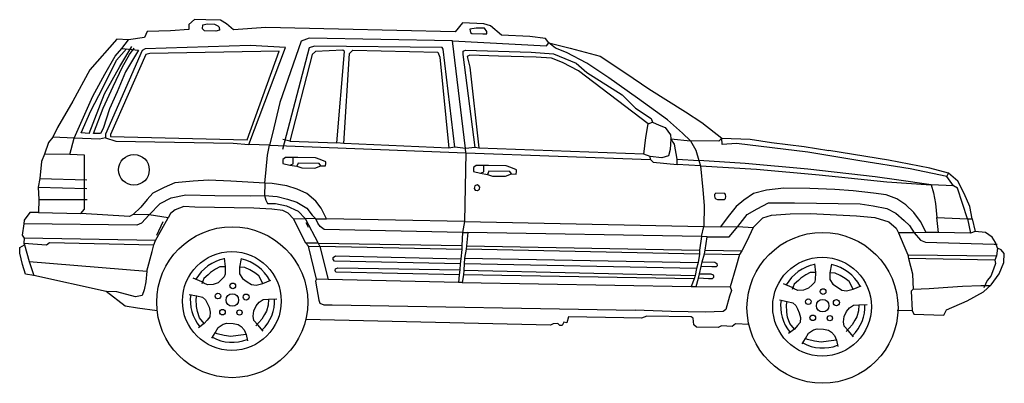
# Model space of a CAD drawing. Units: metres. Extents: x 987.1 to 991.59, y -3257.58 to -3255.92.
import ezdxf

# ---------------------------------------------------------------- set-up
doc = ezdxf.new("R2010")
doc.units = ezdxf.units.M
doc.header["$MEASUREMENT"] = 0

msp = doc.modelspace()

# ---------------------------------------------------------------- linework, layer by layer
for p, q in [((987.8953, -3255.9173), (987.8694, -3255.9389)), ((987.9461, -3255.9185), (987.8953, -3255.9173)), ((987.9334, -3255.9406), (987.9536, -3255.937)), ((988.0127, -3255.92), (987.9461, -3255.9185)), ((987.9536, -3255.937), (987.9859, -3255.9377)), ((988.0409, -3255.9366), (988.0127, -3255.92)), ((988.072, -3255.9642), (988.0409, -3255.9366)), ((989.1164, -3255.9313), (989.0821, -3255.9734)), ((989.213, -3255.9367), (989.1164, -3255.9313)), ((989.243, -3255.9454), (989.213, -3255.9367)), ((987.679, -3255.971), (987.6672, -3255.9993)), ((987.7846, -3255.9687), (987.679, -3255.971)), ((987.8689, -3255.9627), (987.7846, -3255.9687)), ((987.8694, -3255.9389), (987.8689, -3255.9627)), ((987.9316, -3255.9594), (987.9334, -3255.9406)), ((987.9408, -3255.969), (987.9316, -3255.9594)), ((987.9919, -3255.9702), (987.9408, -3255.969)), ((987.9859, -3255.9377), (988.0006, -3255.9448)), ((988.0082, -3255.9652), (987.9919, -3255.9702)), ((988.0006, -3255.9448), (988.0071, -3255.9517)), ((988.0071, -3255.9517), (988.0082, -3255.9652)), ((988.2198, -3255.9534), (988.072, -3255.9642)), ((988.5513, -3255.961), (988.2198, -3255.9534)), ((989.0821, -3255.9734), (988.5513, -3255.961)), ((989.1782, -3255.9558), (989.1499, -3255.9606)), ((989.1499, -3255.9606), (989.1522, -3255.9754)), ((989.1522, -3255.9754), (989.1588, -3255.9809)), ((989.1588, -3255.9809), (989.2086, -3255.9821)), ((989.2091, -3255.9566), (989.1782, -3255.9558)), ((989.2086, -3255.9821), (989.2274, -3255.9825)), ((989.2159, -3255.9567), (989.2091, -3255.9566)), ((989.2276, -3255.9718), (989.2159, -3255.9567)), ((989.2274, -3255.9825), (989.2276, -3255.9718)), ((989.2944, -3255.9878), (989.243, -3255.9454)), ((987.5401, -3256.0059), (987.4179, -3256.1459)), ((987.594, -3256.0087), (987.5401, -3256.0059)), ((987.5629, -3256.0493), (987.594, -3256.0087)), ((987.6672, -3255.9993), (987.594, -3256.0087)), ((988.3807, -3256.0147), (988.2833, -3256.2949)), ((988.4175, -3256.0018), (988.3807, -3256.0147)), ((989.0703, -3256.0139), (988.4175, -3256.0018)), ((989.1291, -3256.505), (989.0703, -3256.0139)), ((989.0703, -3256.0139), (989.4987, -3256.0367)), ((989.4228, -3255.9939), (989.2944, -3255.9878)), ((989.494, -3256.0035), (989.4228, -3255.9939)), ((989.5094, -3256.0229), (989.494, -3256.0035)), ((989.4987, -3256.0367), (989.5094, -3256.0229)), ((989.5406, -3256.0474), (989.5094, -3256.0229)), ((989.5094, -3256.0229), (989.6072, -3256.0474)), ((987.6561, -3256.0583), (987.4884, -3256.4396)), ((987.5336, -3256.0835), (987.5629, -3256.0493)), ((987.5395, -3256.1027), (987.5851, -3256.0498)), ((987.5547, -3256.1316), (987.6092, -3256.0392)), ((987.5629, -3256.0493), (987.6389, -3256.0558)), ((987.6389, -3256.0558), (987.5795, -3256.1559)), ((987.5988, -3256.0755), (987.6201, -3256.0474)), ((987.6701, -3256.0507), (987.6561, -3256.0583)), ((988.1481, -3256.035), (987.6701, -3256.0507)), ((987.6904, -3256.0716), (987.6735, -3256.076)), ((988.2804, -3256.0613), (987.6904, -3256.0716)), ((988.1344, -3256.4652), (988.2804, -3256.0613)), ((988.1416, -3256.4872), (988.3089, -3256.0437)), ((988.3089, -3256.0437), (988.1481, -3256.035)), ((988.4174, -3256.0453), (988.2964, -3256.5097)), ((988.4415, -3256.0386), (988.4174, -3256.0453)), ((988.4457, -3256.0627), (988.431, -3256.0767)), ((989.0239, -3256.0449), (988.4415, -3256.0386)), ((988.5705, -3256.056), (988.4457, -3256.0627)), ((988.544, -3256.4795), (988.5776, -3256.0633)), ((988.5776, -3256.0633), (988.5705, -3256.056)), ((988.5751, -3256.4826), (988.6014, -3256.0711)), ((988.6014, -3256.0711), (988.6161, -3256.057)), ((988.6161, -3256.057), (989.0042, -3256.066)), ((989.0042, -3256.066), (989.0133, -3256.0878)), ((989.0285, -3256.0522), (989.0239, -3256.0449)), ((989.0805, -3256.4991), (989.0285, -3256.0522)), ((989.119, -3256.0758), (989.1194, -3256.0615)), ((989.1194, -3256.0615), (989.1291, -3256.0569)), ((989.1291, -3256.0569), (989.4285, -3256.0662)), ((989.4285, -3256.0662), (989.5314, -3256.0734)), ((989.5893, -3256.0676), (989.5406, -3256.0474)), ((989.6834, -3256.1158), (989.5893, -3256.0676)), ((989.6072, -3256.0474), (989.7429, -3256.0838)), ((987.4763, -3256.2281), (987.5395, -3256.1027)), ((987.4856, -3256.1665), (987.5336, -3256.0835)), ((987.6735, -3256.076), (987.5117, -3256.4413)), ((987.5658, -3256.1318), (987.5988, -3256.0755)), ((988.431, -3256.0767), (988.3284, -3256.4721)), ((989.0133, -3256.0878), (989.054, -3256.5032)), ((989.1739, -3256.5012), (989.119, -3256.0758)), ((989.1501, -3256.0789), (989.138, -3256.0858)), ((989.138, -3256.0858), (989.1489, -3256.134)), ((989.2795, -3256.0843), (989.1501, -3256.0789)), ((989.452, -3256.0883), (989.2795, -3256.0843)), ((989.5214, -3256.0923), (989.452, -3256.0883)), ((989.5713, -3256.1126), (989.5214, -3256.0923)), ((989.5314, -3256.0734), (989.6335, -3256.1165)), ((989.6447, -3256.1503), (989.5713, -3256.1126)), ((989.6335, -3256.1165), (989.6829, -3256.1583)), ((989.7834, -3256.1831), (989.6834, -3256.1158)), ((989.7429, -3256.0838), (989.8601, -3256.1611)), ((987.4179, -3256.1459), (987.34, -3256.2884)), ((987.4852, -3256.2553), (987.5547, -3256.1316)), ((987.524, -3256.2229), (987.5658, -3256.1318)), ((987.5795, -3256.1559), (987.5425, -3256.2471)), ((989.1489, -3256.134), (989.1907, -3256.5016)), ((989.9627, -3256.3924), (989.6447, -3256.1503)), ((989.6829, -3256.1583), (989.8435, -3256.2603)), ((989.8601, -3256.1611), (989.9648, -3256.2333)), ((987.4309, -3256.2667), (987.4856, -3256.1665)), ((989.913, -3256.2749), (989.7834, -3256.1831)), ((987.4215, -3256.3331), (987.4763, -3256.2281)), ((987.4789, -3256.3218), (987.524, -3256.2229)), ((987.5425, -3256.2471), (987.5074, -3256.324)), ((989.9648, -3256.2333), (990.1322, -3256.3371)), ((987.34, -3256.2884), (987.2705, -3256.409)), ((987.3456, -3256.4583), (987.4309, -3256.2667)), ((987.4143, -3256.4361), (987.4852, -3256.2553)), ((988.2833, -3256.2949), (988.2495, -3256.4363)), ((989.8435, -3256.2603), (989.9044, -3256.3216)), ((990.0504, -3256.3749), (989.913, -3256.2749)), ((987.3779, -3256.4337), (987.4215, -3256.3331)), ((987.435, -3256.4366), (987.4789, -3256.3218)), ((987.5074, -3256.324), (987.4783, -3256.4138)), ((989.9044, -3256.3216), (989.9753, -3256.3688)), ((990.1322, -3256.3371), (990.2072, -3256.3864)), ((989.9627, -3256.3924), (989.9821, -3256.3857)), ((989.9753, -3256.3688), (989.9821, -3256.3857)), ((989.9821, -3256.3857), (990.0129, -3256.3984)), ((990.1188, -3256.4351), (990.0504, -3256.3749)), ((987.2705, -3256.409), (987.2489, -3256.4529)), ((987.4783, -3256.4138), (987.4667, -3256.4373)), ((989.9517, -3256.4545), (989.9627, -3256.3924)), ((990.0129, -3256.3984), (990.0391, -3256.4086)), ((990.0391, -3256.4086), (990.0647, -3256.4427)), ((990.2072, -3256.3864), (990.2985, -3256.4586)), ((987.2489, -3256.4529), (987.2293, -3256.4778)), ((987.3456, -3256.4583), (987.2489, -3256.4529)), ((987.3265, -3256.5319), (987.3456, -3256.4583)), ((987.4615, -3256.4628), (987.3456, -3256.4583)), ((987.4143, -3256.4361), (987.3779, -3256.4337)), ((987.4667, -3256.4373), (987.435, -3256.4366)), ((987.4897, -3256.4562), (987.4615, -3256.4628)), ((987.4884, -3256.4396), (987.4897, -3256.4562)), ((987.4897, -3256.4562), (987.5357, -3256.4718)), ((987.5117, -3256.4413), (987.5115, -3256.4509)), ((987.5115, -3256.4509), (988.1344, -3256.4652)), ((987.5357, -3256.4718), (988.0705, -3256.4804)), ((988.2495, -3256.4363), (988.2366, -3256.4893)), ((988.3284, -3256.4721), (988.2974, -3256.4642)), ((988.3284, -3256.4721), (988.544, -3256.4795)), ((989.9428, -3256.531), (989.9517, -3256.4545)), ((990.0659, -3256.4609), (990.0631, -3256.5098)), ((990.0647, -3256.4427), (990.0659, -3256.4609)), ((990.0828, -3256.4851), (990.0659, -3256.4609)), ((990.0659, -3256.4609), (990.1555, -3256.4696)), ((990.1555, -3256.4696), (990.1188, -3256.4351)), ((990.284, -3256.4709), (990.1555, -3256.4696)), ((990.1555, -3256.4696), (990.1798, -3256.513)), ((990.2985, -3256.4586), (990.284, -3256.4709)), ((990.2995, -3256.4872), (990.2985, -3256.4586)), ((990.2985, -3256.4586), (990.427, -3256.4631)), ((990.427, -3256.4631), (990.525, -3256.4781)), ((987.2293, -3256.4778), (987.2108, -3256.5311)), ((988.0705, -3256.4804), (988.1416, -3256.4872)), ((988.2366, -3256.4893), (988.1416, -3256.4872)), ((988.2278, -3256.5352), (988.2366, -3256.4893)), ((988.2366, -3256.4893), (989.1307, -3256.5253)), ((988.5751, -3256.4826), (988.544, -3256.4795)), ((989.054, -3256.5032), (988.5751, -3256.4826)), ((989.0805, -3256.4991), (989.054, -3256.5032)), ((989.1291, -3256.505), (989.0805, -3256.4991)), ((989.1739, -3256.5012), (989.1291, -3256.505)), ((989.1307, -3256.5253), (989.1291, -3256.505)), ((989.1907, -3256.504), (989.1739, -3256.5012)), ((989.9428, -3256.531), (989.1907, -3256.504)), ((990.0631, -3256.5098), (990.0553, -3256.5383)), ((990.0939, -3256.5536), (990.0828, -3256.4851)), ((990.1798, -3256.513), (990.1933, -3256.5597)), ((990.3646, -3256.4823), (990.2995, -3256.4872)), ((990.6903, -3256.5224), (990.3646, -3256.4823)), ((990.525, -3256.4781), (990.6738, -3256.4958)), ((990.6738, -3256.4958), (990.7857, -3256.5135)), ((991.0576, -3256.5578), (990.7857, -3256.5135)), ((987.1968, -3256.5649), (987.1893, -3256.6424)), ((987.2108, -3256.5311), (987.1968, -3256.5649)), ((987.3265, -3256.5319), (987.2108, -3256.5311)), ((987.3927, -3256.5353), (987.3265, -3256.5319)), ((987.3927, -3256.7817), (987.3927, -3256.5353)), ((988.2206, -3256.6003), (988.2278, -3256.5352)), ((988.3101, -3256.5468), (988.2974, -3256.5554)), ((988.2974, -3256.5554), (988.2978, -3256.5737)), ((988.3651, -3256.5467), (988.3101, -3256.5468)), ((988.3438, -3256.5757), (988.3443, -3256.5543)), ((988.3443, -3256.5543), (988.3443, -3256.5467)), ((988.4455, -3256.5477), (988.3651, -3256.5467)), ((988.4677, -3256.5553), (988.4455, -3256.5477)), ((988.4929, -3256.5657), (988.4677, -3256.5553)), ((989.1307, -3256.5253), (989.1254, -3256.8381)), ((989.1307, -3256.5253), (989.9733, -3256.5556)), ((989.9713, -3256.5412), (989.9428, -3256.531)), ((989.9733, -3256.5556), (989.9713, -3256.5412)), ((990.0239, -3256.5472), (989.9713, -3256.5412)), ((989.9733, -3256.5556), (989.9851, -3256.5679)), ((990.0553, -3256.5383), (990.0239, -3256.5472)), ((990.0949, -3256.5774), (990.0939, -3256.5536)), ((990.0939, -3256.5536), (990.1933, -3256.5597)), ((990.4041, -3256.5729), (990.1933, -3256.5597)), ((990.1933, -3256.5597), (990.201, -3256.5849)), ((990.9274, -3256.5612), (990.6903, -3256.5224)), ((991.1567, -3256.5974), (990.9274, -3256.5612)), ((991.2456, -3256.5947), (991.0576, -3256.5578)), ((988.2153, -3256.6635), (988.2206, -3256.6003)), ((988.2978, -3256.5737), (988.3298, -3256.5816)), ((988.3298, -3256.5816), (988.3438, -3256.5757)), ((988.3298, -3256.5816), (988.361, -3256.5864)), ((988.3672, -3256.5722), (988.361, -3256.5864)), ((988.361, -3256.5864), (988.3837, -3256.594)), ((988.4633, -3256.5735), (988.3672, -3256.5722)), ((988.3837, -3256.594), (988.4427, -3256.5941)), ((988.4427, -3256.5941), (988.4706, -3256.5844)), ((988.4706, -3256.5844), (988.4633, -3256.5735)), ((988.4706, -3256.5844), (988.4916, -3256.5849)), ((988.4916, -3256.5849), (988.4937, -3256.5738)), ((988.4937, -3256.5738), (988.4929, -3256.5657)), ((989.179, -3256.5834), (989.1663, -3256.592)), ((989.1663, -3256.592), (989.1668, -3256.6103)), ((989.1668, -3256.6103), (989.1988, -3256.6182)), ((989.234, -3256.5833), (989.179, -3256.5834)), ((989.2128, -3256.6123), (989.2133, -3256.5909)), ((989.2133, -3256.5909), (989.2133, -3256.5833)), ((989.2361, -3256.6088), (989.23, -3256.623)), ((989.3145, -3256.5843), (989.234, -3256.5833)), ((989.3322, -3256.6101), (989.2361, -3256.6088)), ((989.3367, -3256.5919), (989.3145, -3256.5843)), ((989.3396, -3256.621), (989.3322, -3256.6101)), ((989.3619, -3256.6023), (989.3367, -3256.5919)), ((989.3606, -3256.6215), (989.3626, -3256.6104)), ((989.3626, -3256.6104), (989.3619, -3256.6023)), ((989.9851, -3256.5679), (990.0949, -3256.5774)), ((990.201, -3256.5849), (990.0949, -3256.5774)), ((990.201, -3256.5849), (990.4562, -3256.5991)), ((990.201, -3256.5849), (990.2117, -3256.6939)), ((990.6895, -3256.5989), (990.4041, -3256.5729)), ((990.4562, -3256.5991), (990.7417, -3256.6251)), ((990.9963, -3256.6338), (990.6895, -3256.5989)), ((991.3233, -3256.6322), (991.1567, -3256.5974)), ((991.3316, -3256.6173), (991.2456, -3256.5947)), ((987.1893, -3256.6424), (987.1827, -3256.6821)), ((987.1893, -3256.6424), (987.4034, -3256.6474)), ((987.889, -3256.6541), (987.8043, -3256.6617)), ((987.9582, -3256.6499), (987.889, -3256.6541)), ((988.0599, -3256.6542), (987.9582, -3256.6499)), ((988.2153, -3256.6635), (988.0599, -3256.6542)), ((989.1988, -3256.6182), (989.2128, -3256.6123)), ((989.1988, -3256.6182), (989.23, -3256.623)), ((989.23, -3256.623), (989.2526, -3256.6306)), ((989.2526, -3256.6306), (989.3116, -3256.6307)), ((989.3116, -3256.6307), (989.3396, -3256.621)), ((989.3396, -3256.621), (989.3606, -3256.6215)), ((990.7417, -3256.6251), (991.0492, -3256.6572)), ((991.0945, -3256.6486), (990.9963, -3256.6338)), ((991.2523, -3256.6716), (991.0945, -3256.6486)), ((991.3233, -3256.6322), (991.3316, -3256.6173)), ((991.3536, -3256.6754), (991.3233, -3256.6322)), ((991.3736, -3256.6547), (991.3316, -3256.6173)), ((991.4025, -3256.7101), (991.3736, -3256.6547)), ((987.1827, -3256.6821), (987.1852, -3256.7371)), ((987.1827, -3256.6821), (987.4044, -3256.6872)), ((987.7558, -3256.6836), (987.7053, -3256.7093)), ((987.8043, -3256.6617), (987.7558, -3256.6836)), ((988.2153, -3256.6635), (988.2132, -3256.7191)), ((988.2479, -3256.6643), (988.2153, -3256.6635)), ((988.3149, -3256.6754), (988.2479, -3256.6643)), ((988.3625, -3256.6899), (988.3149, -3256.6754)), ((988.4062, -3256.7101), (988.3625, -3256.6899)), ((989.172, -3256.6753), (989.1695, -3256.6877)), ((989.1695, -3256.6877), (989.1742, -3256.6945)), ((989.1833, -3256.6715), (989.172, -3256.6753)), ((989.1742, -3256.6945), (989.1849, -3256.697)), ((989.1899, -3256.6761), (989.1833, -3256.6715)), ((989.1849, -3256.697), (989.1935, -3256.6914)), ((989.1951, -3256.6821), (989.1899, -3256.6761)), ((989.1935, -3256.6914), (989.1951, -3256.6821)), ((990.2117, -3256.6939), (990.217, -3256.7659)), ((990.5019, -3256.6946), (990.4419, -3256.7098)), ((990.5799, -3256.6866), (990.5019, -3256.6946)), ((990.6992, -3256.688), (990.5799, -3256.6866)), ((990.813, -3256.692), (990.6992, -3256.688)), ((990.8962, -3256.6981), (990.813, -3256.692)), ((990.989, -3256.7086), (990.8962, -3256.6981)), ((991.0492, -3256.6572), (991.2523, -3256.6716)), ((991.3536, -3256.6754), (991.2523, -3256.6716)), ((991.2523, -3256.6716), (991.2625, -3256.708)), ((991.3714, -3256.6855), (991.3536, -3256.6754)), ((991.4181, -3256.8267), (991.3714, -3256.6855)), ((987.1852, -3256.7371), (987.1838, -3256.7977)), ((987.1852, -3256.7371), (987.4051, -3256.7384)), ((987.6797, -3256.7375), (987.65, -3256.7733)), ((987.7053, -3256.7093), (987.6797, -3256.7375)), ((987.7384, -3256.7555), (987.7883, -3256.7302)), ((987.7883, -3256.7302), (987.8549, -3256.7165)), ((987.8549, -3256.7165), (987.9876, -3256.7196)), ((987.9876, -3256.7196), (988.1505, -3256.7215)), ((988.1505, -3256.7215), (988.2132, -3256.7191)), ((988.2132, -3256.7191), (988.2203, -3256.7401)), ((988.2132, -3256.7191), (988.2715, -3256.7243)), ((988.2203, -3256.7401), (988.2275, -3256.7555)), ((988.2715, -3256.7243), (988.3192, -3256.7369)), ((988.3192, -3256.7369), (988.3612, -3256.7494)), ((988.4477, -3256.7457), (988.4062, -3256.7101)), ((990.2651, -3256.7152), (990.2648, -3256.7209)), ((990.2648, -3256.7209), (990.2662, -3256.7297)), ((990.2706, -3256.7094), (990.2651, -3256.7152)), ((990.2662, -3256.7297), (990.27, -3256.7354)), ((990.27, -3256.7354), (990.2783, -3256.7374)), ((990.3119, -3256.7103), (990.2706, -3256.7094)), ((990.2783, -3256.7374), (990.3102, -3256.7377)), ((990.3102, -3256.7377), (990.3148, -3256.7337)), ((990.3153, -3256.7155), (990.3119, -3256.7103)), ((990.3148, -3256.7337), (990.3167, -3256.7235)), ((990.3167, -3256.7235), (990.3153, -3256.7155)), ((990.3981, -3256.7407), (990.3627, -3256.7691)), ((990.4419, -3256.7098), (990.3981, -3256.7407)), ((991.0471, -3256.7169), (990.989, -3256.7086)), ((991.0953, -3256.7346), (991.0471, -3256.7169)), ((991.1363, -3256.7619), (991.0953, -3256.7346)), ((991.2625, -3256.708), (991.2712, -3256.7553)), ((991.4288, -3256.7702), (991.4025, -3256.7101)), ((987.3771, -3256.8022), (987.3927, -3256.7817)), ((987.65, -3256.7733), (987.6159, -3256.8058)), ((987.6879, -3256.8074), (987.7384, -3256.7555)), ((987.8072, -3256.7846), (987.7857, -3256.8014)), ((987.846, -3256.7702), (987.8072, -3256.7846)), ((987.8959, -3256.7732), (987.846, -3256.7702)), ((988.1651, -3256.7766), (987.8959, -3256.7732)), ((988.2466, -3256.7813), (988.1651, -3256.7766)), ((988.2275, -3256.7555), (988.2635, -3256.7563)), ((988.2974, -3256.7883), (988.2466, -3256.7813)), ((988.2635, -3256.7563), (988.3144, -3256.767)), ((988.3211, -3256.7994), (988.2974, -3256.7883)), ((988.3144, -3256.767), (988.367, -3256.7909)), ((988.3612, -3256.7494), (988.4066, -3256.7773)), ((988.4066, -3256.7773), (988.4309, -3256.8086)), ((988.4719, -3256.7769), (988.4477, -3256.7457)), ((988.4958, -3256.8255), (988.4719, -3256.7769)), ((990.217, -3256.7659), (990.2159, -3256.8608)), ((990.3627, -3256.7691), (990.3269, -3256.8154)), ((990.4132, -3256.8063), (990.4597, -3256.781)), ((990.4597, -3256.781), (990.5103, -3256.753)), ((990.5103, -3256.753), (990.6297, -3256.753)), ((990.6297, -3256.753), (990.9282, -3256.7571)), ((990.9282, -3256.7571), (990.9876, -3256.7668)), ((990.9876, -3256.7668), (991.0498, -3256.7794)), ((991.0498, -3256.7794), (991.091, -3256.7998)), ((991.173, -3256.7975), (991.1363, -3256.7619)), ((991.2712, -3256.7553), (991.278, -3256.8194)), ((991.439, -3256.8258), (991.4288, -3256.7702)), ((987.1186, -3256.8322), (987.1163, -3256.8492)), ((987.144, -3256.7968), (987.1186, -3256.8322)), ((987.1838, -3256.7977), (987.144, -3256.7968)), ((987.1838, -3256.7977), (987.3771, -3256.8022)), ((987.5986, -3256.8149), (987.3771, -3256.8022)), ((987.6159, -3256.8058), (987.5986, -3256.8149)), ((987.6879, -3256.8074), (987.6159, -3256.8058)), ((987.6879, -3256.8074), (987.6529, -3256.8464)), ((987.7748, -3256.8208), (987.6879, -3256.8074)), ((987.7174, -3256.9256), (987.7748, -3256.8208)), ((987.7857, -3256.8014), (987.7748, -3256.8208)), ((988.3464, -3256.8259), (988.3211, -3256.7994)), ((988.3464, -3256.8259), (988.3984, -3256.8239)), ((988.4025, -3256.9366), (988.3464, -3256.8259)), ((988.367, -3256.7909), (988.3984, -3256.8239)), ((988.3984, -3256.8239), (988.4584, -3256.937)), ((988.4477, -3256.8263), (988.3984, -3256.8239)), ((988.4309, -3256.8086), (988.4477, -3256.8263)), ((988.4477, -3256.8263), (988.4958, -3256.8255)), ((988.4569, -3256.8457), (988.4477, -3256.8263)), ((989.1254, -3256.8381), (988.4958, -3256.8255)), ((990.3269, -3256.8154), (990.2925, -3256.8632)), ((990.3703, -3256.8609), (990.4132, -3256.8063)), ((990.4406, -3256.865), (990.4845, -3256.8211)), ((990.4845, -3256.8211), (990.5248, -3256.809)), ((990.5248, -3256.809), (990.6098, -3256.803)), ((990.6098, -3256.803), (990.6998, -3256.8011)), ((990.6998, -3256.8011), (990.9119, -3256.8119)), ((990.9119, -3256.8119), (990.9956, -3256.8199)), ((990.9956, -3256.8199), (991.0591, -3256.8393)), ((991.091, -3256.7998), (991.1291, -3256.834)), ((991.1291, -3256.834), (991.1536, -3256.8567)), ((991.204, -3256.8385), (991.173, -3256.7975)), ((991.2848, -3256.8889), (991.278, -3256.8194)), ((991.278, -3256.8194), (991.4181, -3256.8267)), ((991.4181, -3256.8267), (991.439, -3256.8258)), ((991.4181, -3256.8267), (991.4319, -3256.8909)), ((991.439, -3256.8258), (991.4529, -3256.8831)), ((987.1163, -3256.8492), (987.1094, -3256.9002)), ((987.6318, -3256.8554), (987.1163, -3256.8492)), ((987.6529, -3256.8464), (987.6318, -3256.8554)), ((987.7503, -3256.8392), (987.7216, -3256.9015)), ((988.4022, -3256.8422), (988.4126, -3256.8644)), ((988.468, -3256.8613), (988.4569, -3256.8457)), ((988.485, -3256.8751), (988.468, -3256.8613)), ((989.1166, -3256.8878), (988.485, -3256.8751)), ((989.1254, -3256.8381), (989.1166, -3256.8878)), ((989.1254, -3256.8381), (990.2159, -3256.8608)), ((990.2057, -3256.9065), (990.2159, -3256.8608)), ((990.2159, -3256.8608), (990.2925, -3256.8632)), ((990.2925, -3256.8632), (990.3703, -3256.8609)), ((990.3307, -3256.9074), (990.3703, -3256.8609)), ((990.3703, -3256.8609), (990.4406, -3256.865)), ((990.4406, -3256.865), (990.4119, -3256.9273)), ((991.0591, -3256.8393), (991.0924, -3256.868)), ((991.0924, -3256.868), (991.1028, -3256.8903)), ((991.1536, -3256.8567), (991.175, -3256.8892)), ((991.2292, -3256.889), (991.204, -3256.8385)), ((987.1094, -3256.9002), (987.1186, -3256.9137)), ((987.1186, -3256.9137), (987.1162, -3256.9364)), ((987.7174, -3256.9256), (987.1186, -3256.9137)), ((989.1166, -3256.8878), (989.1135, -3256.9484)), ((989.1166, -3256.8878), (989.1409, -3256.889)), ((989.1409, -3256.889), (989.134, -3256.9489)), ((990.2057, -3256.9065), (989.1409, -3256.889)), ((990.2057, -3256.9065), (990.1961, -3256.9684)), ((990.2309, -3256.9077), (990.2057, -3256.9065)), ((990.2223, -3256.9692), (990.2309, -3256.9077)), ((990.2309, -3256.9077), (990.3307, -3256.9074)), ((991.175, -3256.8892), (991.1028, -3256.8903)), ((991.1028, -3256.8903), (991.1279, -3256.9477)), ((991.2292, -3256.889), (991.175, -3256.8892)), ((991.175, -3256.8892), (991.2034, -3256.9231)), ((991.2034, -3256.9231), (991.2268, -3256.932)), ((991.2848, -3256.8889), (991.2292, -3256.889)), ((991.4319, -3256.8909), (991.2848, -3256.8889)), ((991.4529, -3256.8831), (991.4319, -3256.8909)), ((991.5, -3256.8883), (991.4529, -3256.8831)), ((991.53, -3256.9098), (991.5, -3256.8883)), ((991.5448, -3256.9338), (991.53, -3256.9098)), ((987.098, -3256.9833), (987.0986, -3256.9568)), ((987.0986, -3256.9568), (987.1198, -3256.944)), ((987.1162, -3256.9364), (987.1198, -3256.944)), ((987.1162, -3256.9364), (987.2202, -3256.9445)), ((987.1198, -3256.944), (987.1408, -3257.0203)), ((987.2202, -3256.9445), (987.2338, -3256.9334)), ((987.2338, -3256.9334), (987.7094, -3256.9444)), ((987.7011, -3256.9745), (987.7094, -3256.9444)), ((987.7094, -3256.9444), (987.7174, -3256.9256)), ((988.4584, -3256.937), (988.4025, -3256.9366)), ((988.4025, -3256.9366), (988.4146, -3256.9503)), ((988.4508, -3257.1017), (988.4146, -3256.9503)), ((988.4146, -3256.9503), (988.4656, -3256.9524)), ((988.4584, -3256.937), (988.4656, -3256.9524)), ((988.4584, -3256.937), (989.1135, -3256.9484)), ((988.4656, -3256.9524), (988.5038, -3257.103)), ((989.1131, -3256.9658), (988.4656, -3256.9524)), ((989.1131, -3256.9658), (989.1082, -3257.0084)), ((989.1135, -3256.9484), (989.1131, -3256.9658)), ((989.1321, -3256.9647), (989.1248, -3257.0048)), ((989.134, -3256.9489), (989.1321, -3256.9647)), ((990.1957, -3256.9875), (989.1321, -3256.9647)), ((989.134, -3256.9489), (990.1961, -3256.9684)), ((990.1961, -3256.9684), (990.1957, -3256.9875)), ((990.2193, -3256.9855), (990.2223, -3256.9692)), ((990.2223, -3256.9692), (990.3896, -3256.9718)), ((990.4119, -3256.9273), (990.3896, -3256.9718)), ((991.1279, -3256.9477), (991.145, -3256.9898)), ((991.2268, -3256.932), (991.539, -3256.942)), ((991.539, -3256.942), (991.5529, -3256.9409)), ((991.5539, -3256.9604), (991.5448, -3256.9338)), ((991.5539, -3256.9604), (991.5503, -3256.995)), ((991.5704, -3256.9677), (991.5539, -3256.9604)), ((991.5853, -3256.9847), (991.5704, -3256.9677)), ((987.1101, -3257.0348), (987.098, -3256.9833)), ((987.6781, -3257.0649), (987.7011, -3256.9745)), ((988.0306, -3257.0055), (988.0346, -3257.0452)), ((988.1081, -3257.0063), (988.0998, -3257.0467)), ((988.5267, -3257.002), (988.5372, -3256.9944)), ((988.5273, -3257.0115), (988.5267, -3257.002)), ((988.5327, -3257.0188), (988.5273, -3257.0115)), ((988.5372, -3256.9944), (989.1082, -3257.0084)), ((989.1082, -3257.0084), (989.1052, -3257.032)), ((989.1248, -3257.0048), (989.1234, -3257.0316)), ((989.1248, -3257.0048), (990.1893, -3257.0257)), ((990.1957, -3256.9875), (990.1893, -3257.0257)), ((990.2079, -3257.0227), (990.2193, -3256.9855)), ((990.2193, -3256.9855), (990.379, -3256.9893)), ((990.379, -3256.9893), (990.3624, -3257.0475)), ((990.3896, -3256.9718), (990.379, -3256.9893)), ((991.145, -3256.9898), (991.1487, -3257.0065)), ((991.145, -3256.9898), (991.5503, -3256.995)), ((991.1487, -3257.0065), (991.1665, -3257.0777)), ((991.5415, -3257.0142), (991.1487, -3257.0065)), ((991.5503, -3256.995), (991.5415, -3257.0142)), ((991.5415, -3257.0142), (991.5453, -3257.0296)), ((991.5829, -3257.0249), (991.5853, -3256.9847)), ((987.1243, -3257.0787), (987.1101, -3257.0348)), ((987.1408, -3257.0203), (987.162, -3257.0852)), ((987.1408, -3257.0203), (987.6781, -3257.0649)), ((987.9899, -3257.0552), (987.9673, -3257.0707)), ((988.0096, -3257.0446), (987.9899, -3257.0552)), ((988.0346, -3257.0452), (988.0096, -3257.0446)), ((988.0346, -3257.0452), (988.0338, -3257.0785)), ((988.0998, -3257.0467), (988.1005, -3257.0772)), ((988.1247, -3257.0486), (988.0998, -3257.0467)), ((988.1467, -3257.0582), (988.1247, -3257.0486)), ((988.17, -3257.0719), (988.1467, -3257.0582)), ((989.1052, -3257.032), (988.5327, -3257.0188)), ((988.5356, -3257.0623), (988.5366, -3257.0544)), ((988.5366, -3257.0544), (988.5478, -3257.0491)), ((988.5478, -3257.0491), (989.1046, -3257.0588)), ((989.1046, -3257.0588), (989.1009, -3257.0816)), ((989.1052, -3257.032), (989.1046, -3257.0588)), ((989.1234, -3257.0316), (989.1228, -3257.06)), ((990.1819, -3257.0528), (989.1234, -3257.0316)), ((990.1819, -3257.0528), (990.1757, -3257.0842)), ((990.1893, -3257.0257), (990.1819, -3257.0528)), ((990.1962, -3257.0762), (990.2041, -3257.0429)), ((990.2041, -3257.0429), (990.2079, -3257.0227)), ((990.2523, -3257.0452), (990.2041, -3257.0429)), ((990.2079, -3257.0227), (990.2666, -3257.0236)), ((990.2718, -3257.0451), (990.2523, -3257.0452)), ((990.2666, -3257.0236), (990.2746, -3257.0295)), ((990.2765, -3257.0401), (990.2718, -3257.0451)), ((990.2746, -3257.0295), (990.2765, -3257.0401)), ((990.3624, -3257.0475), (990.3357, -3257.1369)), ((990.7208, -3257.0313), (990.7248, -3257.071)), ((990.7983, -3257.0321), (990.79, -3257.0725)), ((991.5364, -3257.0557), (991.5246, -3257.0874)), ((991.5453, -3257.0296), (991.5364, -3257.0557)), ((991.5623, -3257.0771), (991.5829, -3257.0249)), ((987.162, -3257.0852), (987.1243, -3257.0787)), ((987.4921, -3257.1573), (987.162, -3257.0852)), ((987.6781, -3257.0649), (987.6732, -3257.1141)), ((987.9274, -3257.1135), (987.889, -3257.0966)), ((987.9368, -3257.0984), (987.9279, -3257.1232)), ((987.9567, -3257.0809), (987.9368, -3257.0984)), ((987.9673, -3257.0707), (987.9567, -3257.0809)), ((988.0187, -3257.1017), (988.003, -3257.1173)), ((988.03, -3257.0909), (988.0187, -3257.1017)), ((988.0338, -3257.0785), (988.03, -3257.0909)), ((988.1005, -3257.0772), (988.1139, -3257.0977)), ((988.1139, -3257.0977), (988.1344, -3257.1127)), ((988.1877, -3257.0862), (988.17, -3257.0719)), ((988.2064, -3257.1206), (988.1877, -3257.0862)), ((988.4508, -3257.1017), (988.4468, -3257.1111)), ((988.5038, -3257.103), (988.4508, -3257.1017)), ((989.0978, -3257.1163), (988.5038, -3257.103)), ((988.5394, -3257.0687), (988.5356, -3257.0623)), ((989.1009, -3257.0816), (988.5394, -3257.0687)), ((989.1009, -3257.0816), (989.0978, -3257.1163)), ((989.1199, -3257.0821), (989.1143, -3257.1167)), ((989.1228, -3257.06), (989.1199, -3257.0821)), ((990.1712, -3257.1005), (989.1199, -3257.0821)), ((989.1228, -3257.06), (990.1757, -3257.0842)), ((990.1712, -3257.1005), (990.1574, -3257.135)), ((990.1757, -3257.0842), (990.1712, -3257.1005)), ((990.1803, -3257.1355), (990.1911, -3257.0964)), ((990.1911, -3257.0964), (990.1962, -3257.0762)), ((990.2367, -3257.0997), (990.1911, -3257.0964)), ((990.1962, -3257.0762), (990.2473, -3257.0774)), ((990.2543, -3257.0996), (990.2367, -3257.0997)), ((990.2473, -3257.0774), (990.2591, -3257.0818)), ((990.2596, -3257.0937), (990.2543, -3257.0996)), ((990.2591, -3257.0818), (990.2606, -3257.0867)), ((990.2606, -3257.0867), (990.2596, -3257.0937)), ((990.6575, -3257.0965), (990.6469, -3257.1067)), ((990.6801, -3257.0811), (990.6575, -3257.0965)), ((990.6998, -3257.0704), (990.6801, -3257.0811)), ((990.7248, -3257.071), (990.6998, -3257.0704)), ((990.7248, -3257.071), (990.724, -3257.1043)), ((990.79, -3257.0725), (990.7907, -3257.1031)), ((990.815, -3257.0745), (990.79, -3257.0725)), ((990.7907, -3257.1031), (990.8041, -3257.1235)), ((990.837, -3257.084), (990.815, -3257.0745)), ((990.8602, -3257.0977), (990.837, -3257.084)), ((990.878, -3257.112), (990.8602, -3257.0977)), ((991.1665, -3257.0777), (991.1684, -3257.1152)), ((991.5246, -3257.0874), (991.5074, -3257.1078)), ((991.525, -3257.1276), (991.5623, -3257.0771)), ((987.6732, -3257.1141), (987.6648, -3257.1499)), ((987.9377, -3257.1193), (987.9274, -3257.1135)), ((987.9542, -3257.1266), (987.9377, -3257.1193)), ((987.9799, -3257.1258), (987.9542, -3257.1266)), ((988.003, -3257.1173), (987.9799, -3257.1258)), ((988.1344, -3257.1127), (988.1549, -3257.1257)), ((988.1549, -3257.1257), (988.1763, -3257.129)), ((988.1763, -3257.129), (988.2064, -3257.1206)), ((988.2064, -3257.1206), (988.2428, -3257.1062)), ((988.4468, -3257.1111), (988.4517, -3257.1453)), ((988.4517, -3257.1453), (988.4619, -3257.1967)), ((989.1143, -3257.1167), (989.0978, -3257.1163)), ((989.1143, -3257.1167), (990.1574, -3257.135)), ((990.1574, -3257.135), (990.1803, -3257.1355)), ((990.1803, -3257.1355), (990.3357, -3257.1369)), ((990.3357, -3257.1369), (990.3413, -3257.1531)), ((990.6177, -3257.1393), (990.5792, -3257.1225)), ((990.6279, -3257.1451), (990.6177, -3257.1393)), ((990.627, -3257.1243), (990.6181, -3257.149)), ((990.6469, -3257.1067), (990.627, -3257.1243)), ((990.6444, -3257.1524), (990.6279, -3257.1451)), ((990.6933, -3257.1431), (990.6701, -3257.1516)), ((990.7089, -3257.1275), (990.6933, -3257.1431)), ((990.7203, -3257.1167), (990.7089, -3257.1275)), ((990.724, -3257.1043), (990.7203, -3257.1167)), ((990.8041, -3257.1235), (990.8246, -3257.1385)), ((990.8246, -3257.1385), (990.8451, -3257.1515)), ((990.8666, -3257.1548), (990.8966, -3257.1464)), ((990.8966, -3257.1464), (990.878, -3257.112)), ((990.8966, -3257.1464), (990.933, -3257.132)), ((991.1705, -3257.1472), (991.1606, -3257.1553)), ((991.1684, -3257.1152), (991.1705, -3257.1472)), ((991.1705, -3257.1472), (991.2428, -3257.1433)), ((991.2428, -3257.1433), (991.3276, -3257.1383)), ((991.3276, -3257.1383), (991.3944, -3257.133)), ((991.3944, -3257.133), (991.4777, -3257.1307)), ((991.4777, -3257.1307), (991.5222, -3257.1303)), ((991.491, -3257.1588), (991.525, -3257.1276)), ((991.5074, -3257.1078), (991.4914, -3257.1407)), ((987.5782, -3257.2247), (987.4921, -3257.1573)), ((987.5414, -3257.1584), (987.4921, -3257.1573)), ((987.6262, -3257.1812), (987.5414, -3257.1584)), ((987.6566, -3257.1763), (987.6262, -3257.1812)), ((987.6648, -3257.1499), (987.6566, -3257.1763)), ((987.8699, -3257.1705), (987.9058, -3257.1775)), ((987.902, -3257.192), (987.9058, -3257.1775)), ((987.9033, -3257.2254), (987.902, -3257.192)), ((987.9058, -3257.1775), (987.9307, -3257.1837)), ((987.9307, -3257.1837), (987.945, -3257.1951)), ((988.1892, -3257.2056), (988.2075, -3257.1935)), ((988.2075, -3257.1935), (988.2325, -3257.192)), ((988.2325, -3257.192), (988.2305, -3257.2197)), ((988.2325, -3257.192), (988.27, -3257.1908)), ((990.333, -3257.1792), (990.3155, -3257.2399)), ((990.3413, -3257.1531), (990.333, -3257.1792)), ((990.6701, -3257.1516), (990.6444, -3257.1524)), ((990.8451, -3257.1515), (990.8666, -3257.1548)), ((991.1606, -3257.1553), (991.1655, -3257.2443)), ((991.4164, -3257.2001), (991.491, -3257.1588)), ((987.6349, -3257.2336), (987.5782, -3257.2247)), ((987.7246, -3257.2463), (987.6349, -3257.2336)), ((987.9077, -3257.2484), (987.9033, -3257.2254)), ((987.945, -3257.1951), (987.9523, -3257.2112)), ((987.9523, -3257.2112), (987.9609, -3257.2288)), ((987.9609, -3257.2288), (987.9659, -3257.2511)), ((988.1646, -3257.246), (988.1763, -3257.2226)), ((988.1763, -3257.2226), (988.1892, -3257.2056)), ((988.2305, -3257.2197), (988.2229, -3257.2466)), ((988.4619, -3257.1967), (988.4653, -3257.2101)), ((988.4653, -3257.2101), (988.4841, -3257.2181)), ((988.4841, -3257.2181), (988.522, -3257.219)), ((988.522, -3257.219), (989.9037, -3257.2423)), ((990.5601, -3257.1963), (990.5961, -3257.2034)), ((990.5922, -3257.2178), (990.5961, -3257.2034)), ((990.5936, -3257.2512), (990.5922, -3257.2178)), ((990.5961, -3257.2034), (990.6209, -3257.2095)), ((990.6209, -3257.2095), (990.6352, -3257.2209)), ((990.6352, -3257.2209), (990.6425, -3257.237)), ((990.6425, -3257.237), (990.6511, -3257.2546)), ((990.8665, -3257.2485), (990.8794, -3257.2314)), ((990.8794, -3257.2314), (990.8977, -3257.2193)), ((990.8977, -3257.2193), (990.9227, -3257.2178)), ((990.9227, -3257.2178), (990.9207, -3257.2456)), ((990.9227, -3257.2178), (990.9602, -3257.2166)), ((991.3224, -3257.2409), (991.4164, -3257.2001)), ((987.9181, -3257.2778), (987.9077, -3257.2484)), ((987.939, -3257.3032), (987.9181, -3257.2778)), ((987.9647, -3257.2726), (987.9526, -3257.2876)), ((987.9659, -3257.2511), (987.9647, -3257.2726)), ((988.1627, -3257.2702), (988.1646, -3257.246)), ((988.1657, -3257.2904), (988.1627, -3257.2702)), ((988.2135, -3257.2624), (988.2019, -3257.2843)), ((988.2229, -3257.2466), (988.2135, -3257.2624)), ((989.5986, -3257.2727), (989.5921, -3257.3002)), ((989.8511, -3257.2776), (989.5986, -3257.2727)), ((989.9317, -3257.2794), (989.8511, -3257.2776)), ((990.0665, -3257.2494), (989.9037, -3257.2423)), ((989.9557, -3257.2698), (989.9317, -3257.2794)), ((990.1585, -3257.2728), (989.9557, -3257.2698)), ((990.2227, -3257.2514), (990.0665, -3257.2494)), ((990.1677, -3257.2798), (990.1585, -3257.2728)), ((990.1704, -3257.3104), (990.1677, -3257.2798)), ((990.3043, -3257.2481), (990.2227, -3257.2514)), ((990.3155, -3257.2399), (990.3043, -3257.2481)), ((990.5979, -3257.2742), (990.5936, -3257.2512)), ((990.6083, -3257.3036), (990.5979, -3257.2742)), ((990.6511, -3257.2546), (990.6561, -3257.2769)), ((990.6561, -3257.2769), (990.655, -3257.2984)), ((990.8529, -3257.296), (990.8548, -3257.2718)), ((990.8548, -3257.2718), (990.8665, -3257.2485)), ((990.9131, -3257.2724), (990.9037, -3257.2882)), ((990.9207, -3257.2456), (990.9131, -3257.2724)), ((991.0975, -3257.2427), (991.1655, -3257.2443)), ((991.1655, -3257.2443), (991.1734, -3257.2611)), ((991.1734, -3257.2611), (991.3094, -3257.2656)), ((991.3094, -3257.2656), (991.3224, -3257.2409)), ((987.939, -3257.3032), (987.9122, -3257.3227)), ((987.9526, -3257.2876), (987.939, -3257.3032)), ((987.9894, -3257.346), (988.0025, -3257.3213)), ((988.0025, -3257.3213), (988.0251, -3257.3066)), ((988.0251, -3257.3066), (988.0418, -3257.3021)), ((988.0418, -3257.3021), (988.0709, -3257.3042)), ((988.0709, -3257.3042), (988.0931, -3257.3082)), ((988.0931, -3257.3082), (988.1067, -3257.3168)), ((988.1067, -3257.3168), (988.121, -3257.3324)), ((988.1833, -3257.3096), (988.1657, -3257.2904)), ((988.2019, -3257.2843), (988.1742, -3257.3135)), ((988.2076, -3257.3379), (988.1833, -3257.3096)), ((989.5172, -3257.3119), (988.4016, -3257.2854)), ((989.5291, -3257.3055), (989.5172, -3257.3119)), ((989.5501, -3257.3034), (989.5291, -3257.3055)), ((989.56, -3257.312), (989.5501, -3257.3034)), ((989.5709, -3257.3123), (989.56, -3257.312)), ((989.5771, -3257.2982), (989.5709, -3257.3123)), ((989.5921, -3257.3002), (989.5771, -3257.2982)), ((990.1821, -3257.32), (990.1704, -3257.3104)), ((990.2813, -3257.3223), (990.1821, -3257.32)), ((990.296, -3257.3141), (990.2813, -3257.3223)), ((990.3451, -3257.317), (990.296, -3257.3141)), ((990.3598, -3257.3054), (990.3451, -3257.317)), ((990.4226, -3257.3086), (990.3598, -3257.3054)), ((990.6293, -3257.329), (990.6083, -3257.3036)), ((990.6428, -3257.3134), (990.6293, -3257.329)), ((990.655, -3257.2984), (990.6428, -3257.3134)), ((990.7153, -3257.3324), (990.732, -3257.3279)), ((990.732, -3257.3279), (990.7611, -3257.33)), ((990.8559, -3257.3162), (990.8529, -3257.296)), ((990.8735, -3257.3354), (990.8559, -3257.3162)), ((990.8921, -3257.3101), (990.8644, -3257.3393)), ((990.9037, -3257.2882), (990.8921, -3257.3101)), ((987.9743, -3257.37), (987.9894, -3257.346)), ((987.9984, -3257.3504), (987.9894, -3257.346)), ((988.0301, -3257.3588), (987.9984, -3257.3504)), ((988.0599, -3257.3622), (988.0301, -3257.3588)), ((988.094, -3257.3589), (988.0599, -3257.3622)), ((988.1302, -3257.3541), (988.094, -3257.3589)), ((988.121, -3257.3324), (988.1302, -3257.3541)), ((988.1302, -3257.3541), (988.1365, -3257.3827)), ((990.6293, -3257.329), (990.6024, -3257.3486)), ((990.6645, -3257.3958), (990.6796, -3257.3718)), ((990.6796, -3257.3718), (990.6927, -3257.3472)), ((990.6886, -3257.3762), (990.6796, -3257.3718)), ((990.6927, -3257.3472), (990.7153, -3257.3324)), ((990.7611, -3257.33), (990.7833, -3257.334)), ((990.7833, -3257.334), (990.797, -3257.3426)), ((990.797, -3257.3426), (990.8112, -3257.3582)), ((990.8112, -3257.3582), (990.8204, -3257.38)), ((990.8978, -3257.3637), (990.8735, -3257.3354)), ((990.7203, -3257.3846), (990.6886, -3257.3762)), ((990.7501, -3257.388), (990.7203, -3257.3846)), ((990.7842, -3257.3847), (990.7501, -3257.388)), ((990.8204, -3257.38), (990.7842, -3257.3847)), ((990.8204, -3257.38), (990.8267, -3257.4086))]:
    msp.add_line(p, q)
for centre, radius in [((987.6187, -3256.6025), 0.07), ((988.0665, -3257.2065), 0.3442), ((990.7567, -3257.2323), 0.3442), ((988.0648, -3257.201), 0.2252), ((990.755, -3257.2268), 0.2252), ((988.0693, -3257.132), 0.0129), ((990.7596, -3257.1579), 0.0129), ((988.0016, -3257.1784), 0.0128), ((988.0672, -3257.1965), 0.0287), ((988.13, -3257.1827), 0.0137), ((990.6918, -3257.2042), 0.0128), ((990.7574, -3257.2223), 0.0287), ((990.8202, -3257.2085), 0.0137), ((988.0222, -3257.2517), 0.0127), ((988.0999, -3257.2535), 0.0121), ((990.7124, -3257.2775), 0.0127), ((990.7901, -3257.2793), 0.0121)]:
    msp.add_circle(centre, radius)
for centre, start, end in [((988.0678, -3257.1972), 101.0762, 150.2583), ((988.0678, -3257.1972), 27.6446, 78.0832), ((990.7581, -3257.2231), 101.0762, 150.2583), ((990.7581, -3257.2231), 27.6446, 78.0832), ((988.0678, -3257.1972), 172.4318, 218.9953), ((988.0678, -3257.1972), 314.9564, 1.8216), ((990.7581, -3257.2231), 172.4318, 218.9953), ((990.7581, -3257.2231), 314.9564, 1.8216), ((988.0678, -3257.1972), 241.6467, 290.5341), ((990.7581, -3257.2231), 241.6467, 290.5341)]:
    msp.add_arc(centre, 0.1922, start, end)

doc.saveas('drawing.dxf')
